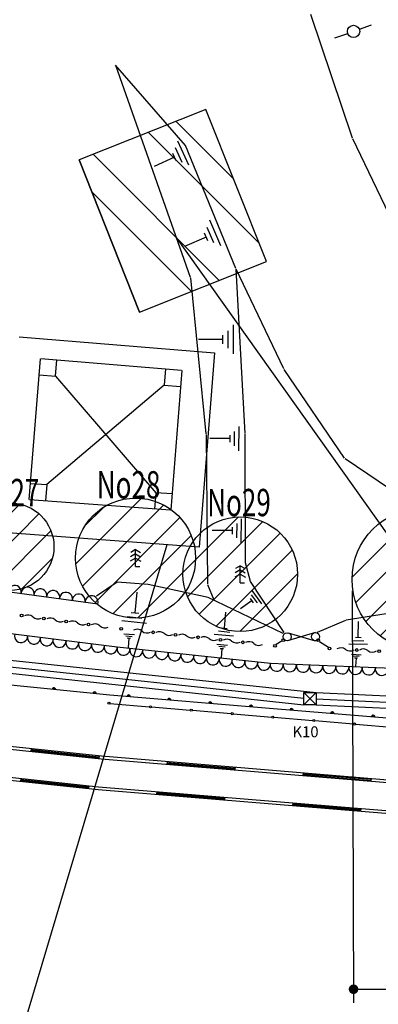
# Model space of a CAD drawing. Extents: x 12421 to 521883, y -35780 to 326620.
# Drawn here: x 183344 to 196479, y 26076 to 62147 of the extents above; entities that cross this region are included whole.
import ezdxf

# ---------------------------------------------------------------- set-up
doc = ezdxf.new("R2010")
doc.units = 0
doc.header["$LTSCALE"] = 5000
doc.header["$MEASUREMENT"] = 0
doc.linetypes.add('4', pattern=[4, 3, -1])
doc.linetypes.add('HIDDEN', pattern=[0.375, 0.25, -0.125])
doc.layers.get('0').update_dxf_attribs({"linetype": 'CONTINUOUS'})
doc.layers.get('DEFPOINTS').update_dxf_attribs({"linetype": 'CONTINUOUS'})
for name, color, linetype in [('15年', 3, 'HIDDEN'), ('境界', 4, 'CONTINUOUS'), ('断面指示', 7, 'CONTINUOUS'), ('新設地形', 8, 'CONTINUOUS')]:
    doc.layers.add(name, color=color, linetype=linetype)
doc.styles.add('H', font='romans.shx', dxfattribs={"width": 0.7, "bigfont": 'extfont.shx'})
doc.styles.get("Standard").update_dxf_attribs({"font": 'romans.shx', "bigfont": 'extfont.shx'})
doc.dimstyles.new('TYPE1', dxfattribs={"dimscale": 500, "dimtxt": 3, "dimasz": 0.7, "dimexe": 1, "dimexo": 1, "dimgap": 0, "dimtad": 0, "dimdec": 0, "dimrnd": 1, "dimdsep": 46, "dimtxsty": 'H', "dimblk": 'DOT', "dimblk1": 'DOT', "dimblk2": 'DOT', "dimsah": 1, "dimcen": -2, "dimclrd": 256, "dimclre": 256, "dimclrt": 256, "dimadec": 0, "dimazin": 0, "dimtfac": 0.333333, "dimtdec": 0, "dimtix": 1, "dimtmove": 2, "dimatfit": 3, "dimldrblk": 'DOT', "dimfxl": 0, "dimtvp": 0.7, "dimtolj": 1, "dimarcsym": 0})

# ---------------------------------------------------------------- blocks, each defined once
blk = doc.blocks.new('_DOT')
at = {"color": 0, "linetype": 'ByBlock'}
blk.add_line((-0.5, 0), (-1, 0), dxfattribs=at)
at = {"color": 0, "linetype": 'ByBlock', "const_width": 0.5}
blk.add_lwpolyline([(-0.25, 0, 1), (0.25, 0, 1)], format="xyb", close=True, dxfattribs=at)
blk = doc.blocks.new('*D16')
at = {"layer": 'DEFPOINTS', "color": 0, "linetype": 'ByBlock'}
for p in [(195518, 41722), (218937, 41806), (218991, 26712)]:
    blk.add_point(p, dxfattribs=at)
at = {"layer": '新設地形', "linetype": 'ByBlock', "lineweight": -2}
for p, q in [((195519, 41222), (195574, 26128)), ((218938, 41306), (218993, 26212)), ((195922, 26629), (218641, 26711))]:
    blk.add_line(p, q, dxfattribs=at)
at = {"layer": '新設地形', "linetype": 'ByBlock', "lineweight": -2, "xscale": 350, "yscale": 350, "zscale": 350}
for p, rotation in [((195572, 26628), 180.2067318734828), ((218991, 26712), 0.2067318734827801)]:
    blk.add_blockref('_DOT', p, dxfattribs=dict(at, rotation=rotation))
at = {"layer": '新設地形', "linetype": 'ByBlock', "insert": (207278, 27720), "char_height": 1500, "attachment_point": 5, "rotation": 0.2067, "style": 'H'}
blk.add_mtext('\\A1;23500', dxfattribs=at)

msp = doc.modelspace()

# ---------------------------------------------------------------- hatches: boundary and pattern name
at = {"layer": '断面指示'}
h = msp.add_hatch(dxfattribs=at)
h.set_pattern_fill('ANSI32', color=4, scale=8000, angle=90, style=0)
edge = h.paths.add_edge_path()
edge.add_line((193024.4, 128842), (207403.3, 91837.5))
edge.add_line((193024.4, 128842), (205141.7, 133550.5))
edge.add_line((205141.7, 133550.5), (232559.6, 62990.3))
edge.add_line((204607, 90750.9), (207403.3, 91837.5))
edge.add_line((204607, 90750.9), (210402.1, 75837.3))
edge.add_line((217645.9, 57195.2), (219094.7, 53466.8))
edge.add_line((217645.9, 57195.2), (232559.6, 62990.3))
edge.add_line((203248.9, 47309.5), (219094.7, 53466.8))
edge.add_line((194544.7, 69675.5), (210402.1, 75837.3))
edge.add_line((194551.8, 69691.6), (203248.9, 47309.5))
at = {"layer": '断面指示', "linetype": 'ByBlock'}
h = msp.add_hatch(dxfattribs=at)
h.set_pattern_fill('ANSI32', color=4, scale=8000, angle=90, style=0)
edge = h.paths.add_edge_path(flags=16)
edge.add_line((185517, 57012.4), (187734, 51437))
edge = h.paths.add_edge_path()
edge.add_line((190163.1, 58859.9), (185517, 57012.4))
edge.add_line((192380.2, 53284.5), (190163.1, 58859.9))
edge.add_line((187734, 51437), (192380.2, 53284.5))
at = {"layer": '新設地形', "linetype": 'ByBlock'}
h = msp.add_hatch(dxfattribs=at)
h.set_pattern_fill('ANSI31', color=3, scale=6000, style=0)
edge = h.paths.add_edge_path()
edge.add_arc((182997.4, 42840.2), 1600, 0, 360)
h = msp.add_hatch(dxfattribs=at)
h.set_pattern_fill('ANSI31', color=3, scale=6000, style=0)
edge = h.paths.add_edge_path()
edge.add_arc((187588.2, 42423), 2200, 0, 360)
h = msp.add_hatch(dxfattribs=at)
h.set_pattern_fill('ANSI31', color=3, scale=6000, style=0)
edge = h.paths.add_edge_path()
edge.add_arc((198116.4, 41643), 2600, 0, 360)
h = msp.add_hatch(dxfattribs=at)
h.set_pattern_fill('ANSI31', color=3, scale=6000, style=0)
edge = h.paths.add_edge_path()
edge.add_arc((191421.2, 41832.2), 2100, 0, 360)

# ---------------------------------------------------------------- linework, layer by layer
at = {"layer": '15年', "color": 6, "linetype": 'ByBlock'}
for p, q in [((183328.7, 50528.6), (190477.7, 49937.2)), ((190477.7, 49937.2), (189922.5, 42826.7)), ((189922.5, 42826.7), (182754.1, 43357.7)), ((179594, 12191), (188743, 42918))]:
    msp.add_line(p, q, dxfattribs=at)
at = {"layer": '境界', "color": 5}
for p, q in [((174568.4, 39571.9), (194205, 37496)), ((194205, 37496), (214223.1, 36585.8))]:
    msp.add_line(p, q, dxfattribs=at)
at = {"layer": '境界'}
for p, q in [((174568.4, 39323.2), (193755, 37294.8)), ((194205, 37260.8), (213773.1, 36371))]:
    msp.add_line(p, q, dxfattribs=at)
at = {"layer": '境界', "color": 1}
for p, q in [((174568.4, 39121.9), (193755, 37046)), ((194205, 37046), (213773.1, 36135.8))]:
    msp.add_line(p, q, dxfattribs=at)
at = {"layer": '断面指示', "linetype": 'ByBlock'}
msp.add_line((221953, 7962), (189082.3, 54162.5), dxfattribs=at)
for points in [[(190163.1, 58859.9), (185517, 57012.4)], [(192380.2, 53284.5), (190163.1, 58859.9)], [(187734, 51437), (192380.2, 53284.5)]]:
    msp.add_lwpolyline(points, dxfattribs=at)
msp.add_lwpolyline([(185517, 57012.4), (187734, 51437)], close=True, dxfattribs=at)
at = {"layer": '新設地形'}
for p, q in [((195786, 61794.6), (196228.9, 61956.2)), ((195352.2, 61634.2), (194875.2, 61473.2)), ((191172.7, 49901.7), (191172.7, 50965.7)), ((190789.2, 50274), (190789.2, 50593.5)), ((190980.9, 50114.2), (190980.9, 50753.2)), ((190789.2, 50433.7), (189894.7, 50433.7)), ((183687.9, 44572.4), (184101.4, 49722.3)), ((184114.9, 49733.7), (189265.5, 49307.7)), ((184652.4, 49087.2), (188325.6, 44818)), ((189277, 49294.2), (188878.3, 44188)), ((188633.3, 48757.9), (184333.3, 45113.8)), ((191051.2, 46666), (191054.7, 46932)), ((191208.9, 46531), (191215.9, 47063)), ((191366.2, 46351.7), (191378.2, 47237.7)), ((191052.9, 46799), (190307.7, 46809)), ((188864.8, 44176.4), (183699.4, 44559.1)), ((191297.7, 43160.2), (191304.7, 43692.2)), ((191454.9, 42981), (191466.9, 43867)), ((191141.7, 43428.2), (190396.4, 43438.2)), ((191139.9, 43295.2), (191143.4, 43561.2)), ((187588.2, 42579.2), (187402.9, 42472.2)), ((187588.2, 42735.5), (187412.4, 42633.7)), ((187588.2, 42735.5), (187763.9, 42633.7)), ((187588.2, 42110.5), (187588.2, 42735.5)), ((187588.2, 42579.2), (187773.4, 42472.2)), ((187588.2, 42423), (187393.4, 42310.5)), ((187588.2, 42423), (187782.9, 42310.5)), ((187588.2, 42110.5), (187744.4, 42110.5)), ((191421.2, 41988.5), (191235.9, 41881.5)), ((191421.2, 42144.7), (191245.4, 42043)), ((191421.2, 42144.7), (191596.9, 42043)), ((191421.2, 41519.7), (191421.2, 42144.7)), ((191421.2, 41988.5), (191606.4, 41881.5)), ((191421.2, 41832.2), (191226.4, 41719.7)), ((191421.2, 41832.2), (191615.9, 41719.7)), ((191421.2, 41519.7), (191577.4, 41519.7)), ((186205.2, 40736.5), (181517.9, 41370.2)), ((187567.7, 40417.5), (187647.9, 41179)), ((192211.2, 40743.5), (191856.7, 41240)), ((191855.2, 40864), (191437.7, 40566)), ((191908.4, 40789.7), (191801.9, 40938.5)), ((192050.9, 40778.7), (191837.9, 41077)), ((187431.7, 40431.7), (187703.7, 40403.2)), ((190843.4, 39858.7), (190896.9, 40446.5)), ((187080.7, 40138.7), (187986.2, 40043.7)), ((187278.7, 40283), (187822.7, 40225.7)), ((195743.2, 39521.2), (195753.9, 40100)), ((186916.7, 39159.2), (181291.4, 39868.7)), ((190621.9, 39752), (191041.9, 39713.7)), ((190738.4, 39868.2), (190948.4, 39849.2)), ((194177.2, 39692.8), (193151.3, 39387.3)), ((193171.9, 39683.7), (194165.8, 39393.3)), ((187550.5, 39609), (187158.3, 39638.3)), ((187467, 39544), (187231.3, 39561.8)), ((187402.8, 39478), (187285, 39486.8)), ((187343.8, 39482.3), (187319.3, 39152.3)), ((190470.9, 39638.7), (191169.9, 39575.2)), ((192958.8, 39395.3), (192734.5, 39255)), ((194322.3, 39367.3), (194659, 39154)), ((195533.9, 39400.7), (195947.4, 39393)), ((195639.7, 39523.2), (195846.4, 39519.2)), ((192531.7, 38560.2), (186916.7, 39159.2)), ((190953.3, 39226.3), (190561, 39255.5)), ((190869.8, 39161.3), (190634, 39179)), ((190805.5, 39095.3), (190687.8, 39104)), ((190746.5, 39099.5), (190722, 38769.5)), ((195393.9, 39279.5), (196082.9, 39266.5)), ((195849.4, 38870), (195498.4, 38896)), ((195774.9, 38811.7), (195563.9, 38827.5)), ((195717.2, 38752.5), (195612.2, 38760.5)), ((195664.7, 38756.5), (195642.9, 38461.2)), ((197335.2, 38366.5), (192515.2, 38561.5)), ((186646.7, 37400.7), (181050.2, 37961.5)), ((192499.2, 36917.7), (186646.7, 37400.7)), ((194205, 37496), (193755, 37046)), ((193755, 37496), (194205, 37046)), ((186650.3, 37101.3), (188098, 36979)), ((188172.8, 36972.5), (189592.8, 36852.5)), ((189667.5, 36846.3), (191087.5, 36726.3)), ((197088.7, 36540), (192499.2, 36917.7)), ((191162.3, 36720), (192582, 36600)), ((192656.8, 36593.5), (194076.8, 36473.5)), ((194151.5, 36467.3), (195571.5, 36347.3)), ((174992, 36277), (186325.8, 35073)), ((175004, 36376.3), (186335, 35172.5)), ((195646.3, 36341), (197094, 36218.5)), ((183767.5, 35445.3), (183757, 35345.8)), ((183759.5, 35370.8), (186245.5, 35106.5)), ((183763.5, 35408), (186249.5, 35144)), ((174856.5, 35154.8), (186224, 33947.3)), ((174868.5, 35254.3), (186233.3, 34046.8)), ((186253.5, 35181.3), (186243, 35081.8)), ((186325.8, 35073), (196963.5, 34193.3)), ((186335, 35172.5), (196970, 34293)), ((188744.8, 34973.3), (188736.5, 34873.5)), ((188738.5, 34898.5), (191230, 34692.5)), ((188741.8, 34935.8), (191233.3, 34729.8)), ((191236.3, 34767.3), (191228, 34667.5)), ((183389, 34349), (183378.5, 34249.5)), ((183381, 34274.5), (185867, 34010.3)), ((183385, 34311.8), (185871, 34047.5)), ((193727.8, 34561.3), (193719.5, 34461.5)), ((193721.5, 34486.5), (196213, 34280.3)), ((193724.8, 34523.8), (196216.3, 34317.8)), ((196219.3, 34355), (196211, 34255.5)), ((185875, 34084.8), (185864.5, 33985.5)), ((186224, 33947.3), (196890.5, 33067)), ((186233.3, 34046.8), (196897, 33166.8)), ((188365.8, 33870.8), (188357.5, 33771.3)), ((188359.5, 33796), (190851, 33590.5)), ((188362.8, 33833.5), (190854.3, 33627.8)), ((190857.3, 33665.3), (190849, 33565.5)), ((193348.8, 33459.5), (193340.5, 33360)), ((193342.8, 33384.8), (195834.3, 33179.3)), ((193345.8, 33422.3), (195837.3, 33216.5)), ((195840.3, 33254), (195832, 33154.3))]:
    msp.add_line(p, q, dxfattribs=at)
at = {"layer": '新設地形', "linetype": '4'}
for points in [[(193998.3, 62344.8), (195521.9, 57814.9)], [(186850.1, 60479.4), (189593.2, 52716.6)], [(195531.3, 57791.8), (198010.7, 52622.9)], [(189598.6, 52692.3), (190166.9, 46976.9)], [(193015.8, 49355.4), (191274.7, 53006.4)], [(195244.1, 46077.7), (193028.3, 49333.8)], [(190168.2, 46952), (190217.6, 41474.6)], [(198334.5, 43969.9), (195261.4, 46060.3)], [(192994.4, 39656.2), (190253.2, 40983.2), (188051.4, 41449.7), (186914.2, 41537.2), (186155.9, 41027)], [(190222.4, 41450.6), (190450.5, 40887.7)], [(197483.2, 40493.6), (195295.8, 40147.1)], [(195271.9, 40140.2), (194243.7, 39700)]]:
    msp.add_lwpolyline(points, dxfattribs=at)
at = {"layer": '新設地形'}
for points in [[(191264.6, 53029.3), (189419.9, 57537.7), (186854.1, 60481.8)], [(189297.4, 56918), (189054.2, 57450.5)], [(189538.2, 56813.7), (189132.7, 57700.5)], [(189015.9, 57111), (188270.4, 56770.2)], [(189076.9, 56977.7), (188955.2, 57244.2)], [(190459.9, 53974), (190216.4, 54537.2)], [(190709.7, 53859.7), (190304.4, 54797.5)], [(190168.9, 54182.5), (189380.7, 53841.7)], [(190229.9, 54042), (190108.2, 54323.2)], [(191602.7, 46989.9), (191270, 53005.2)], [(184054.4, 49136.7), (184652.4, 49087.2), (184700.4, 49685.3)], [(188680, 49356.1), (188633.3, 48757.9), (189231.3, 48708.5)], [(193033.4, 39699.2), (191792.9, 41569), (191618.2, 42250.2), (191603.4, 46964.9)], [(183735, 45158.1), (184333.3, 45113.8), (184285.3, 44515.7)], [(188924, 44773.7), (188325.6, 44818), (188278.9, 44219.8)]]:
    msp.add_lwpolyline(points, dxfattribs=at)
msp.add_lwpolyline([(193755, 37496), (194205, 37496), (194205, 37046), (193755, 37046)], close=True, dxfattribs=at)
for centre, radius in [((195574.1, 61719.1), 225), ((182997.4, 42840.2), 1600), ((187588.2, 42423), 2200), ((198116.4, 41643), 2600), ((191421.2, 41832.2), 2100), ((183415.7, 40322.2), 50), ((184233.4, 40212.5), 50), ((185050.9, 40102.7), 50), ((185868.7, 39993.2), 50), ((187056.7, 39834), 50), ((188235.9, 39702.5), 50), ((193141, 39536.9), 150), ((194177.9, 39542.8), 150), ((189055.7, 39611), 50), ((189875.7, 39519.7), 50), ((190695.7, 39428.5), 50), ((191515.4, 39337), 50), ((193000.9, 39415.2), 50), ((194273.7, 39415.2), 50), ((192694.9, 39205.7), 50), ((194687.7, 39108), 50), ((195687.4, 39056.5), 50), ((196511.4, 39014.5), 50), ((186613, 37104.5), 38), ((188135.5, 36975.8), 38), ((189630, 36849.5), 38), ((191124.8, 36723), 38), ((192619.5, 36596.8), 38), ((194114.3, 36470.5), 38), ((195608.8, 36344), 38)]:
    msp.add_circle(centre, radius, dxfattribs=at)
for centre, radius, start, end in [((183163.4, 41184), 239, 343.66792, 180.89798), ((183632.2, 41120.5), 239, 343.66792, 180.89798), ((184100.9, 41057.2), 239, 343.66792, 180.95783), ((184569.4, 40993.7), 239, 343.68475, 180.89892), ((185038.2, 40930.2), 239, 343.74219, 180.89892), ((185506.9, 40867), 239, 343.66792, 180.89892), ((185975.7, 40803.5), 239, 343.72542, 180.89798), ((183640.4, 40071), 269, 46.84518, 117.87512), ((184008.4, 40463.7), 269, 226.88158, 297.85024), ((184458.2, 39961.2), 269, 46.88158, 117.85024), ((184826.2, 40354), 269, 226.84518, 297.87512), ((185275.9, 39851.5), 269, 46.88158, 117.85024), ((185643.9, 40244.5), 269, 226.88158, 297.80317), ((186093.4, 39742), 269, 46.84518, 117.85024), ((186461.4, 40134.7), 269, 226.88158, 297.85024), ((187646.4, 39547.7), 269, 48.16313, 119.18382), ((188005.4, 39948.7), 269, 228.16313, 299.11144), ((188466.2, 39456.2), 269, 48.16313, 119.11144), ((183396.4, 39567), 239, 164.14522, 1.49798), ((183865.2, 39507.7), 239, 164.08755, 1.49798), ((184333.9, 39448.7), 239, 164.14522, 1.49798), ((184802.7, 39389.5), 239, 164.08755, 1.49798), ((185271.4, 39330.5), 239, 164.14522, 1.49798), ((185740.4, 39271.2), 239, 164.10397, 1.49955), ((188825.4, 39857.2), 269, 228.1235, 299.13734), ((189286.2, 39365), 269, 48.16313, 119.13734), ((189645.2, 39766), 269, 228.16313, 299.11144), ((190106.2, 39273.5), 269, 48.16313, 119.11144), ((190465.2, 39674.5), 269, 228.16313, 299.13734), ((190925.9, 39182.2), 269, 48.1235, 119.13734), ((191285.2, 39583.2), 269, 228.16313, 299.11144), ((191745.9, 39090.7), 269, 48.16313, 119.11144), ((186209.2, 39212.2), 239, 164.16159, 1.43959), ((186677.9, 39153), 239, 164.16159, 1.49955), ((187146.7, 39097.7), 238, 165.02983, 2.76634), ((187614.7, 39047.7), 238, 165.02983, 2.82638), ((188082.7, 38997.7), 238, 164.97172, 2.82935), ((188550.4, 38948), 238, 165.02983, 2.76634), ((189018.4, 38898), 238, 165.02983, 2.82935), ((192104.9, 39491.7), 269, 228.16313, 299.18382), ((195108.2, 38867), 269, 51.56468, 122.55287), ((195442.9, 39288.5), 269, 231.52301, 302.55287), ((195932.2, 38824.7), 269, 51.56468, 122.55287), ((196266.7, 39246.2), 269, 231.56468, 302.55287), ((189486.4, 38848), 238, 164.9873, 2.82935), ((189954.2, 38798), 238, 164.97172, 2.82638), ((190422.2, 38748.2), 238, 165.02983, 2.82935), ((190890.2, 38698.2), 238, 164.9873, 2.82935), ((191357.9, 38648.2), 238, 164.97172, 2.82638), ((191825.9, 38598.5), 238, 165.02983, 2.76925), ((192293.7, 38548.5), 238, 165.02983, 2.82638), ((192754.9, 38520), 243, 170.17958, 5.1891), ((193236.9, 38500.5), 243, 170.17958, 5.1891), ((193718.9, 38481), 243, 170.17958, 5.1891), ((194200.9, 38461.5), 243, 170.17958, 5.1891), ((194682.9, 38442), 243, 170.17958, 5.1891), ((195164.9, 38422.5), 243, 170.17958, 5.1891), ((195646.9, 38403), 243, 170.17958, 5.1891), ((196128.9, 38383.5), 243, 170.17958, 5.1891), ((196610.9, 38364), 243, 170.17958, 5.1891), ((184594.7, 37606.5), 63, 354.26662, 174.47246), ((184594.7, 37606.5), 25, 354.28941, 174.23211), ((186087.2, 37457), 63, 354.26662, 174.47246), ((186087.2, 37457), 25, 354.28941, 174.80557), ((187330.7, 37344.5), 63, 355.17923, 175.40779), ((187330.7, 37344.5), 25, 354.80557, 175.42608), ((188825.4, 37221), 63, 355.17923, 175.40779), ((188825.4, 37221), 25, 355.42608, 175.38008), ((190320.4, 37097.5), 63, 355.40779, 175.17923), ((190320.4, 37097.5), 25, 355.42608, 175.42608), ((191815.4, 36974), 63, 355.40779, 175.19843), ((191815.4, 36974), 25, 355.38008, 174.85724), ((193298.9, 36851.7), 63, 355.40779, 175.17923), ((193298.9, 36851.7), 25, 355.42608, 174.80557), ((194793.9, 36728.7), 63, 355.40779, 175.17923), ((194793.9, 36728.7), 25, 355.42608, 175.42608), ((196288.9, 36605.7), 63, 355.17923, 175.40779), ((196288.9, 36605.7), 25, 355.42608, 175.42608)]:
    msp.add_arc(centre, radius, start, end, dxfattribs=at)

# ---------------------------------------------------------------- texts
at = {"layer": '新設地形', "style": 'H', "width": 0.7}
for s, p in [('No28', (186168.5, 44608.4)), ('No27', (181734.9, 44324)), ('No29', (190213.2, 43958.2))]:
    msp.add_text(s, height=1000, dxfattribs=at).set_placement(p)
at = {"layer": '新設地形'}
msp.add_text('K10', height=400, dxfattribs=at).set_placement((193333.8, 35859.3))

# ---------------------------------------------------------------- dimensions: what is measured, and where the dimension line sits
at = {"layer": '新設地形', "linetype": 'ByBlock'}
dim = msp.add_aligned_dim(p1=(195517.6, 41721.9), p2=(218936.6, 41806.4), distance=-15094.3, text='23500', dimstyle='TYPE1', dxfattribs=at)
dim.commit()
dim.dimension.update_dxf_attribs({"geometry": '*D16', "text_midpoint": (207277.8, 27719.9)})

doc.saveas('drawing.dxf')
